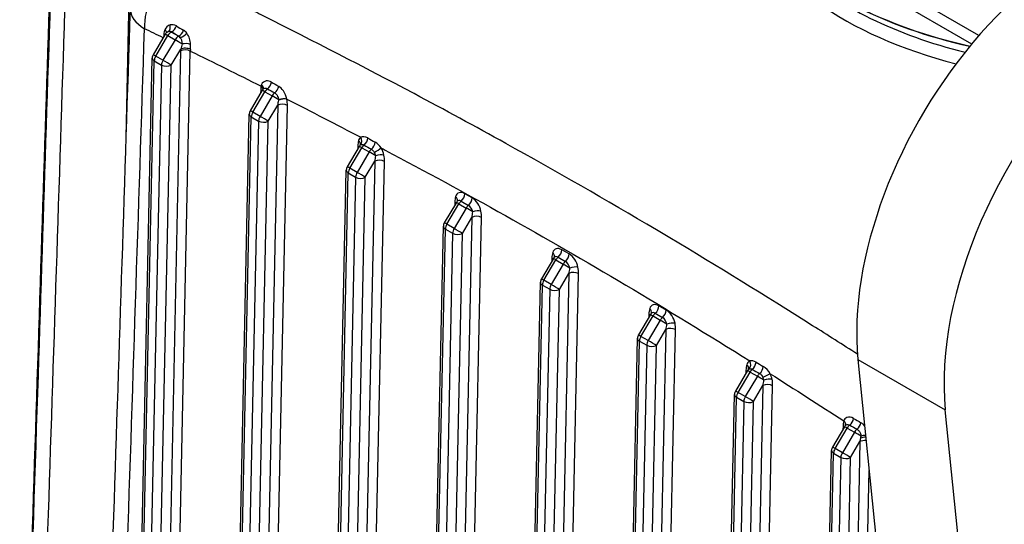
# Model space of a CAD drawing. Units: millimetres. Extents: x 283 to 3800, y 35 to 4953.
# Drawn here: x 851 to 1034, y 3657 to 3750 of the extents above; entities that cross this region are included whole.
import ezdxf

# ---------------------------------------------------------------- set-up
doc = ezdxf.new("R2010")
doc.units = ezdxf.units.MM
doc.header["$LTSCALE"] = 18.181818
doc.layers.add('Visible Edges(Hillmar_metric)', color=7, linetype='Continuous', lineweight=25)
doc.layers.add('Visible Tangent Edges(Hillmar_Metric)', color=7, linetype='Continuous', lineweight=25, true_color=0xc0c0c0)

msp = doc.modelspace()

# ---------------------------------------------------------------- linework, layer by layer
at = {"layer": 'Visible Edges(Hillmar_metric)'}
for p, q in [((1027.8715, 3745.8531), (975.4549, 3776.1159)), ((880.767, 3748.9732), (880.767, 3748.9738)), ((878.3021, 3747.6667), (876.066, 3743.882)), ((871.5569, 3539.1442), (875.8893, 3743.2616)), ((896.3011, 3737.2749), (894.0651, 3733.4903)), ((889.556, 3528.7526), (893.8884, 3732.8699)), ((914.3002, 3726.8832), (912.0642, 3723.0985)), ((907.5551, 3518.3608), (911.8875, 3722.4781)), ((932.2993, 3716.4914), (930.0632, 3712.7067)), ((925.5541, 3507.969), (929.8866, 3712.0863)), ((950.2984, 3706.0996), (948.0623, 3702.3149)), ((943.5532, 3497.5771), (947.8857, 3701.6945)), ((968.2975, 3695.7078), (966.0614, 3691.9232)), ((961.5523, 3487.1852), (965.8847, 3691.3028)), ((1006.7782, 3687.3932), (1049.1578, 3264.6059)), ((986.2965, 3685.3161), (984.0605, 3681.5314)), ((979.5514, 3476.7948), (983.8838, 3680.911)), ((1065.3569, 3255.2533), (1022.9774, 3678.0406)), ((1004.2956, 3674.9243), (1002.0596, 3671.1396)), ((997.5505, 3466.403), (1001.8829, 3670.5192))]:
    msp.add_line(p, q, dxfattribs=at)
for centre, start, end in [((879.3978, 3747.0193), 122.203575, 149.424702), ((877.1618, 3743.2346), 149.424702, 178.784068), ((897.3969, 3736.6275), 135.690326, 149.424702), ((895.1609, 3732.8429), 149.424702, 178.784068), ((915.396, 3726.2358), 137.805479, 149.424702), ((913.1599, 3722.4511), 149.424702, 178.784068), ((933.3951, 3715.844), 137.805479, 149.424702), ((931.159, 3712.0593), 149.424702, 178.784068), ((951.3941, 3705.4522), 137.805479, 149.424702), ((949.1581, 3701.6675), 149.424702, 178.784068), ((969.3932, 3695.0604), 137.805479, 149.424702), ((967.1572, 3691.2758), 149.424702, 178.784068), ((987.3923, 3684.6687), 137.805479, 149.424702), ((985.1563, 3680.884), 149.424702, 178.784068), ((1005.3914, 3674.2769), 136.820631, 149.424702), ((1003.1553, 3670.4922), 149.424702, 178.784068)]:
    msp.add_arc(centre, 1.2727, start, end, dxfattribs=at)
for centre, major_axis, ratio, start_param, end_param in [((1047.0359, 3715.7221), (28.6364, 49.5996), 0.57735027, 0, 2.46517444), ((1063.235, 3706.3695), (28.6364, 49.5996), 0.57735027, 5.93937284, 8.74835974), ((1052.5008, 3782.6748), (-69.9955, 0.6015), 0.57156407, 0.84809495, 1.21093563)]:
    msp.add_ellipse(centre, major_axis=major_axis, ratio=ratio, start_param=start_param, end_param=end_param, dxfattribs=at)
for points, knots in [([(851.9761, 3604.4725), (853.0528, 3636.8363), (854.1156, 3669.1926), (856.1588, 3732.0518), (857.1404, 3762.5555), (858.1137, 3793.0546)], [0.69437771, 0.69437771, 0.69437771, 0.69437771, 10.00000127, 10.00000127, 18.77609204, 18.77609204, 18.77609204, 18.77609204]), ([(851.3108, 3580.0272), (852.4818, 3614.8333), (853.6357, 3649.6496), (855.7839, 3715.2611), (856.7812, 3746.0544), (857.7698, 3776.8531)], [0, 0, 0, 0, 10.00000142, 10.00000142, 18.84064606, 18.84064606, 18.84064606, 18.84064606]), ([(865.2733, 3553.9529), (866.4568, 3588.7529), (867.6221, 3623.564), (869.8076, 3689.6896), (870.8305, 3721.0024), (871.8441, 3752.321)], [0, 0, 0, 0, 10.00000162, 10.00000162, 18.99083659, 18.99083659, 18.99083659, 18.99083659]), ([(914.4531, 3727.0906), (914.4603, 3727.0986), (914.4662, 3727.1059), (914.4755, 3727.1185), (914.479, 3727.1238), (914.4836, 3727.1316), (914.4849, 3727.1341), (914.4854, 3727.1351), (914.4855, 3727.1352), (914.4855, 3727.1352)], [5.68656752, 5.68656752, 5.68656752, 5.68656752, 5.751461383, 5.751461383, 5.816355246, 5.816355246, 5.881249109, 5.881249109, 5.89817825, 5.89817825, 5.89817825, 5.89817825]), ([(932.4521, 3716.6988), (932.4594, 3716.7068), (932.4653, 3716.7141), (932.4746, 3716.7268), (932.478, 3716.732), (932.4827, 3716.7398), (932.484, 3716.7423), (932.4845, 3716.7434), (932.4845, 3716.7435), (932.4845, 3716.7435)], [5.68656752, 5.68656752, 5.68656752, 5.68656752, 5.751461383, 5.751461383, 5.816355246, 5.816355246, 5.881249109, 5.881249109, 5.89817825, 5.89817825, 5.89817825, 5.89817825]), ([(950.4512, 3706.307), (950.4584, 3706.315), (950.4644, 3706.3224), (950.4737, 3706.335), (950.4771, 3706.3403), (950.4818, 3706.348), (950.4831, 3706.3505), (950.4836, 3706.3516), (950.4836, 3706.3517), (950.4836, 3706.3517)], [5.68656752, 5.68656752, 5.68656752, 5.68656752, 5.751461383, 5.751461383, 5.816355246, 5.816355246, 5.881249109, 5.881249109, 5.89817825, 5.89817825, 5.89817825, 5.89817825]), ([(968.4503, 3695.9153), (968.4575, 3695.9232), (968.4634, 3695.9306), (968.4728, 3695.9432), (968.4762, 3695.9485), (968.4809, 3695.9562), (968.4821, 3695.9587), (968.4827, 3695.9598), (968.4827, 3695.9599), (968.4827, 3695.9599)], [5.68656752, 5.68656752, 5.68656752, 5.68656752, 5.751461383, 5.751461383, 5.816355246, 5.816355246, 5.881249109, 5.881249109, 5.89817825, 5.89817825, 5.89817825, 5.89817825]), ([(986.4494, 3685.5235), (986.4566, 3685.5315), (986.4625, 3685.5388), (986.4719, 3685.5514), (986.4753, 3685.5567), (986.48, 3685.5645), (986.4812, 3685.567), (986.4817, 3685.568), (986.4818, 3685.5681), (986.4818, 3685.5681)], [5.68656752, 5.68656752, 5.68656752, 5.68656752, 5.751461383, 5.751461383, 5.816355246, 5.816355246, 5.881249109, 5.881249109, 5.89817825, 5.89817825, 5.89817825, 5.89817825])]:
    msp.add_open_spline(points, degree=3, knots=knots, dxfattribs=at)
for points in [[(878.7199, 3748.0957), (878.7211, 3748.0964), (878.7223, 3748.0972), (878.7235, 3748.0979)], [(1004.4681, 3675.1529), (1004.4734, 3675.1595), (1004.4762, 3675.1647), (1004.4762, 3675.1647)]]:
    msp.add_open_spline(points, degree=3, dxfattribs=at)
at = {"layer": 'Visible Tangent Edges(Hillmar_Metric)'}
for p, q in [((1029.212, 3747.4219), (974.0544, 3779.2671)), ((871.0729, 3728.5482), (871.9076, 3767.8759)), ((876.5366, 3743.6212), (878.7726, 3747.4058)), ((878.7726, 3747.4058), (880.1226, 3746.6264)), ((879.4068, 3748.0636), (879.5209, 3748.1282)), ((880.7567, 3747.2842), (879.4068, 3748.0636)), ((880.8292, 3747.3252), (880.7567, 3747.2842)), ((881.1462, 3748.7465), (881.1462, 3748.7471)), ((880.1226, 3746.6264), (877.8865, 3742.8418)), ((877.8865, 3742.8418), (876.5366, 3743.6212)), ((881.1553, 3744.5738), (876.798, 3539.2873)), ((878.5867, 3538.7433), (882.9549, 3744.5488)), ((879.4117, 3741.9357), (881.1679, 3744.9082)), ((871.9097, 3537.6828), (876.2621, 3742.741)), ((877.612, 3741.9616), (873.2596, 3536.9034)), ((875.0899, 3538.3208), (879.4117, 3741.9357)), ((876.2621, 3742.741), (877.612, 3741.9616)), ((894.5357, 3733.2294), (896.7717, 3737.0141)), ((898.1216, 3736.2347), (895.8856, 3732.45)), ((896.0112, 3737.3386), (895.9989, 3736.7635)), ((896.7717, 3737.0141), (898.1216, 3736.2347)), ((899.1613, 3734.5068), (894.7971, 3528.8955)), ((896.5858, 3528.3515), (900.9609, 3734.4809)), ((897.4107, 3731.5439), (899.1613, 3734.5068)), ((895.8856, 3732.45), (894.5357, 3733.2294)), ((889.9088, 3527.291), (894.2612, 3732.3492)), ((895.6111, 3731.5698), (891.2587, 3526.5116)), ((893.089, 3527.929), (897.4107, 3731.5439)), ((894.2612, 3732.3492), (895.6111, 3731.5698)), ((912.5347, 3722.8376), (914.7708, 3726.6223)), ((916.1207, 3725.8429), (913.8847, 3722.0582)), ((914.0102, 3726.9468), (913.998, 3726.3717)), ((914.7708, 3726.6223), (916.1207, 3725.8429)), ((917.1604, 3724.115), (912.7962, 3518.5038)), ((914.5848, 3517.9597), (918.96, 3724.0891)), ((915.4098, 3721.1521), (917.1604, 3724.115)), ((907.9079, 3516.8992), (912.2603, 3721.9574)), ((912.2603, 3721.9574), (913.6102, 3721.1781)), ((913.8847, 3722.0582), (912.5347, 3722.8376)), ((913.6102, 3721.1781), (909.2578, 3516.1199)), ((911.0881, 3517.5372), (915.4098, 3721.1521)), ((935.2142, 3717.3277), (933.8642, 3718.1071)), ((930.5338, 3712.4458), (932.7699, 3716.2305)), ((932.0093, 3716.555), (931.9971, 3715.9799)), ((932.7699, 3716.2305), (934.1198, 3715.4511)), ((933.1798, 3716.7287), (934.5297, 3715.9493)), ((934.1198, 3715.4511), (931.8837, 3711.6664)), ((936.3949, 3714.9239), (936.3949, 3714.9239)), ((931.8837, 3711.6664), (930.5338, 3712.4458)), ((935.1594, 3713.7232), (930.7953, 3508.112)), ((932.5839, 3507.5679), (936.9591, 3713.6973)), ((933.4089, 3710.7603), (935.1594, 3713.7232)), ((925.9069, 3506.5075), (930.2593, 3711.5657)), ((931.6093, 3710.7863), (927.2569, 3505.7281)), ((929.0871, 3507.1455), (933.4089, 3710.7603)), ((930.2593, 3711.5657), (931.6093, 3710.7863)), ((953.2132, 3706.9359), (951.8633, 3707.7153)), ((948.5329, 3702.0541), (950.7689, 3705.8387)), ((950.0084, 3706.1633), (949.9962, 3705.5881)), ((950.7689, 3705.8387), (952.1189, 3705.0593)), ((951.1789, 3706.3369), (952.5288, 3705.5576)), ((952.1189, 3705.0593), (949.8828, 3701.2747)), ((951.408, 3700.3686), (953.1585, 3703.3315)), ((953.1585, 3703.3315), (952.0459, 3650.9097)), ((949.8828, 3701.2747), (948.5329, 3702.0541)), ((953.8455, 3650.8837), (954.9581, 3703.3055)), ((943.906, 3496.1157), (948.2584, 3701.1739)), ((949.6084, 3700.3945), (945.256, 3495.3363)), ((947.0862, 3496.7537), (951.408, 3700.3686)), ((948.2584, 3701.1739), (949.6084, 3700.3945)), ((971.2123, 3696.5442), (969.8624, 3697.3236)), ((966.532, 3691.6623), (968.768, 3695.447)), ((970.118, 3694.6676), (967.8819, 3690.8829)), ((968.0075, 3695.7715), (967.9953, 3695.1964)), ((968.768, 3695.447), (970.118, 3694.6676)), ((969.178, 3695.9452), (970.5279, 3695.1658)), ((971.1576, 3692.9397), (966.7935, 3487.3284)), ((968.5821, 3486.7844), (972.9572, 3692.9138)), ((969.4071, 3689.9768), (971.1576, 3692.9397)), ((971.5018, 3693.9944), (971.5018, 3693.9942)), ((961.9051, 3485.7239), (966.2575, 3690.7821)), ((966.2575, 3690.7821), (967.6074, 3690.0027)), ((967.8819, 3690.8829), (966.532, 3691.6623)), ((967.6074, 3690.0027), (963.255, 3484.9445)), ((965.0853, 3486.3619), (969.4071, 3689.9768)), ((1006.7782, 3687.3932), (1022.9774, 3678.0406)), ((984.5311, 3681.2705), (986.7671, 3685.0552)), ((986.0066, 3685.3797), (985.9944, 3684.8046)), ((986.7671, 3685.0552), (988.117, 3684.2758)), ((988.117, 3684.2758), (985.881, 3680.4911)), ((989.1567, 3682.5479), (984.7925, 3476.9367)), ((986.5812, 3476.3926), (990.9563, 3682.522)), ((987.4061, 3679.585), (989.1567, 3682.5479)), ((979.9042, 3475.3321), (984.2566, 3680.3903)), ((985.6065, 3679.611), (981.2541, 3474.5528)), ((983.0844, 3475.9701), (987.4061, 3679.585)), ((984.2566, 3680.3903), (985.6065, 3679.611)), ((985.881, 3680.4911), (984.5311, 3681.2705)), ((1002.5301, 3670.8787), (1004.7662, 3674.6634)), ((1004.0056, 3674.9879), (1003.9934, 3674.4128)), ((1004.7662, 3674.6634), (1006.1161, 3673.884)), ((1006.1161, 3673.884), (1003.8801, 3670.0993)), ((1003.8801, 3670.0993), (1002.5301, 3670.8787)), ((1007.1558, 3672.1561), (1002.7916, 3466.5449)), ((1005.4052, 3669.1932), (1007.1558, 3672.1561)), ((997.9033, 3464.9404), (1002.2557, 3669.9986)), ((1003.6056, 3669.2192), (999.2532, 3464.161)), ((1001.0835, 3465.5784), (1005.4052, 3669.1932)), ((1002.2557, 3669.9986), (1003.6056, 3669.2192)), ((1004.5803, 3466.0008), (1008.8423, 3666.8013))]:
    msp.add_line(p, q, dxfattribs=at)
for centre, major_axis, ratio, start_param, end_param in [((1052.4594, 3777.8663), (-68.4567, 0.5883), 0.57156407, 0.20777166, 1.16244037), ((880.75, 3752.1483), (-3.8837, -8.018), 0.61975697, 3.96725126, 5.4295215), ((1052.4726, 3779.3978), (-66.7806, 0.5739), 0.57156407, 0.56015495, 1.17853509), ((1052.5012, 3782.7226), (-69.9974, 0.6015), 0.57156407, 0.84809495, 1.21143751), ((880.75, 3752.1483), (-8.9044, 0.2882), 0.57018106, 0.00048028, 0.80380264), ((878.3386, 3749.3155), (0.4108, -1.2046), 0.66820102, 0.15431887, 1.41403241), ((879.5299, 3749.1725), (0.6666, 1.0842), 0.59554702, 3.933226, 5.09296052), ((1804.9639, 4168.4675), (-1273.8632, 79.0319), 0.52385498, 0.79162608, 0.79312109), ((968.6172, 1629.9271), (1190.8449, -2170.3067), 0.5914939, 2.44553297, 2.44751328), ((884.2751, 3750.4239), (-4.5136, -7.6613), 0.57054442, 5.38289184, 5.45207205), ((877.1454, 3747.2925), (-1.2667, 0.1238), 0.50467162, 3.7339483, 3.97263932), ((877.3382, 3748.2215), (1.2146, -0.3803), 0.512847, 0.21527831, 0.9203505), ((879.3978, 3747.0193), (-1.0958, 0.6474), 0.01419823, 5.32793997, 6.28318531), ((879.3978, 3747.0193), (-0.6364, -1.1022), 0.57735027, 3.91701838, 4.69499889), ((879.3978, 3747.0193), (-0.6268, 1.1077), 0.58307905, 5.50282334, 6.14195687), ((1697.0399, 4181.9773), (1121.1811, -9.6352), 0.57156407, 3.90022185, 3.90192535), ((880.7478, 3746.2399), (-0.6364, -1.1022), 0.57735027, 3.91701838, 4.69499889), ((880.7478, 3746.2399), (-0.6268, 1.1077), 0.58307905, 5.11787285, 5.50282334), ((880.8381, 3748.3695), (0.6649, 1.0852), 0.59458456, 3.93232896, 5.10721327), ((881.4403, 3747.7855), (1.0403, 0.7332), 0.41401155, 4.10322491, 5.34351507), ((880.7478, 3746.2399), (1.0958, -0.6474), 0.01419823, 0.91895128, 2.18634732), ((882.0919, 3745.4792), (1.2727, -0.0029), 0.35069532, 0.79141756, 2.12789463), ((877.1618, 3743.2346), (-1.0958, 0.6474), 0.01419823, 5.32793997, 6.28318531), ((877.1618, 3743.2346), (0.6364, 1.1022), 0.57735027, 1.55340624, 2.33138675), ((888.3921, 3748.5447), (-5.1188, -8.866), 0.57735027, 5.43380599, 5.47297758), ((882.0553, 3744.0543), (1.2724, -0.027), 0.56285134, 0.79755894, 2.36829443), ((882.0678, 3744.3886), (-1.2709, 0.0683), 0.53925344, 3.95412699, 5.52779579), ((889.0222, 3748.0843), (4.3131, 7.7195), 0.5535556, 2.28402471, 2.32355989), ((877.1618, 3743.2346), (-1.2724, 0.027), 0.56285134, 0, 0.7974981), ((878.5117, 3742.4553), (-0.6364, -1.1022), 0.57735027, 4.69499889, 5.47297941), ((878.5117, 3742.4553), (1.2724, -0.027), 0.56285134, 3.93909076, 5.50988708), ((878.5117, 3742.4553), (-1.0958, 0.6474), 0.01419823, 3.75714365, 5.32793997), ((897.8111, 3736.2994), (-0.7336, 3.1489), 0.52235449, 0.87135418, 1.11594076), ((895.1805, 3737.5398), (1.251, -0.2343), 0.65402652, 0.19005755, 0.89772635), ((895.2653, 3737.8769), (1.2131, -0.3849), 0.66583128, 0.02923777, 0.96629817), ((897.1295, 3738.5285), (-0.6517, -1.0932), 0.58413399, 0.94262446, 2.12718619), ((2347.8258, 4342.3473), (-2030.9863, 204.8518), 0.49655141, 0.82713977, 0.82807448), ((898.4613, 3737.7354), (-0.6507, -1.0938), 0.58354348, 0.95224493, 2.13876556), ((895.1115, 3736.8449), (-1.2724, 0.027), 0.56285134, 3.64107016, 3.93909076), ((897.3969, 3736.6275), (-1.0958, 0.6474), 0.01419823, 5.32793997, 6.28318531), ((897.3969, 3736.6275), (-0.6364, -1.1022), 0.57735027, 4.07610209, 4.69499889), ((3454.2819, 5263.2786), (3591.4281, 72.3365), 0.59146215, 3.90823718, 3.90876865), ((898.7468, 3735.8482), (-0.6364, -1.1022), 0.57735027, 4.08628078, 4.69499889), ((898.7468, 3735.8482), (1.0958, -0.6474), 0.01419823, 0.99394763, 2.18634732), ((898.2613, 3735.0264), (0.5796, 2.6533), 0.36705346, 4.59593286, 4.96072066), ((900.0612, 3733.9872), (-1.2724, 0.027), 0.56285134, 3.93909076, 5.50988708), ((899.9655, 3735.1248), (-1.2518, -0.23), 0.39419774, 3.84079635, 5.15465122), ((899.1128, 3736.4052), (-0.2189, -2.7287), 0.11962644, 1.23148801, 1.24541397), ((899.9575, 3735.1681), (-1.2512, -0.2333), 0.38518355, 3.84077194, 5.14427989), ((899.161, 3735.52), (-0.7336, 3.1489), 0.52235449, 4.25753341, 4.62232971), ((895.1609, 3732.8429), (-1.2724, 0.027), 0.56285134, 0, 0.7974981), ((895.1609, 3732.8429), (-1.0958, 0.6474), 0.01419823, 5.32793997, 6.28318531), ((895.1609, 3732.8429), (0.6364, 1.1022), 0.57735027, 1.55340624, 2.33138675), ((896.5108, 3732.0635), (-0.6364, -1.1022), 0.57735027, 4.69499889, 5.47297941), ((896.5108, 3732.0635), (1.2724, -0.027), 0.56285134, 3.93909076, 5.50988708), ((896.5108, 3732.0635), (-1.0958, 0.6474), 0.01419823, 3.75714365, 5.32793997), ((915.8101, 3725.9076), (-0.7336, 3.1489), 0.52235449, 0.73748039, 1.11594076), ((915.8221, 3726.4696), (-1.1813, 2.1529), 0.5914939, 0.06565409, 0.52596512), ((913.2614, 3727.487), (1.2185, -0.3675), 0.69732853, 0.01371561, 0.9706314), ((915.1592, 3726.1058), (-0.5906, 1.0765), 0.5914939, 0.06691193, 0.2014958), ((913.6586, 3728.0773), (0.734, -1.0398), 0.80450514, 0.17544404, 1.47990287), ((915.396, 3726.2358), (-0.6364, -1.1022), 0.57735027, 4.15760262, 4.69499889), ((914.9846, 3728.0216), (0.6403, 1.0999), 0.57882531, 4.15967405, 5.40238227), ((3983.2689, 4788.6928), (-4355.2768, 662.2255), 0.45196203, 0.86031647, 0.8607497), ((916.3303, 3727.2386), (0.6397, 1.1003), 0.57860536, 4.16176063, 5.41053064), ((913.1106, 3726.4532), (-1.2724, 0.027), 0.56285134, 3.64107016, 3.93909076), ((915.396, 3726.2358), (-1.0958, 0.6474), 0.01419823, 5.32793997, 6.2831853), ((916.7459, 3725.4564), (-0.6364, -1.1022), 0.57735027, 4.15998994, 4.69499889), ((916.7459, 3725.4564), (1.0958, -0.6474), 0.01419823, 0.99401136, 2.18634732), ((917.4262, 3726.0992), (-1.079, -0.6749), 0.07759153, 1.2020034, 2.50646224), ((916.5091, 3725.3265), (0.5906, -1.0765), 0.5914939, 1.07026206, 1.66717593), ((917.9564, 3724.7764), (-1.2501, -0.239), 0.38694334, 3.83799452, 5.14245335), ((917.172, 3725.6902), (-1.1813, 2.1529), 0.5914939, 4.21185472, 4.80983625), ((917.1601, 3725.1283), (-0.7336, 3.1489), 0.52235449, 4.25753341, 4.63599378), ((916.2604, 3724.6346), (0.5796, 2.6533), 0.36705346, 4.59593286, 4.97439323), ((918.0603, 3723.5954), (-1.2724, 0.027), 0.56285134, 3.93909076, 5.50988708), ((913.1599, 3722.4511), (-1.2724, 0.027), 0.56285134, 0, 0.7974981), ((913.1599, 3722.4511), (-1.0958, 0.6474), 0.01419823, 5.32793997, 6.28318531), ((913.1599, 3722.4511), (0.6364, 1.1022), 0.57735027, 1.55340624, 2.33138675), ((914.5099, 3721.6717), (-0.6364, -1.1022), 0.57735027, 4.69499889, 5.47297941), ((914.5099, 3721.6717), (-1.0958, 0.6474), 0.01419823, 3.75714365, 5.32793997), ((914.5099, 3721.6717), (1.2724, -0.027), 0.56285134, 3.93909076, 5.50988708), ((933.8212, 3716.0778), (-1.1813, 2.1529), 0.5914939, 5.51050257, 6.80915043), ((932.9645, 3717.6135), (0.6364, 1.1022), 0.57735027, 4.16852058, 5.47297941), ((933.8092, 3715.5159), (-0.7336, 3.1489), 0.52235449, 0.73748039, 1.11594076), ((931.1096, 3716.0614), (-1.2724, 0.027), 0.56285134, 3.64107016, 3.93909076), ((931.2605, 3717.0953), (1.2185, -0.3675), 0.69732853, 0.01371561, 0.9706314), ((933.3951, 3715.844), (-1.0958, 0.6474), 0.01419823, 5.32793997, 6.28318531), ((933.1583, 3715.7141), (-0.5906, 1.0765), 0.5914939, 5.51050257, 6.48468111), ((933.3951, 3715.844), (-0.6364, -1.1022), 0.57735027, 4.16852058, 4.69499889), ((934.3145, 3716.8341), (-0.6364, -1.1022), 0.57735027, 1.02692793, 2.33138675), ((935.1711, 3715.2984), (-1.1813, 2.1529), 0.5914939, 4.21185472, 5.51050257), ((934.745, 3715.0646), (-0.6364, -1.1022), 0.57735027, 4.16852058, 4.69499889), ((934.745, 3715.0646), (1.0958, -0.6474), 0.01419823, 0.99401136, 2.18634732), ((934.5082, 3714.9347), (0.5906, -1.0765), 0.5914939, 1.07026206, 2.36890992), ((934.2595, 3714.2428), (0.5796, 2.6533), 0.36705346, 4.59593286, 4.97439323), ((935.9555, 3714.3846), (-1.2501, -0.239), 0.38694334, 3.83799452, 5.14245335), ((935.1592, 3714.7365), (-0.7336, 3.1489), 0.52235449, 4.25753341, 4.63599378), ((931.159, 3712.0593), (-1.0958, 0.6474), 0.01419823, 5.32793997, 6.28318531), ((931.159, 3712.0593), (0.6364, 1.1022), 0.57735027, 1.55340624, 2.33138675), ((936.0594, 3713.2037), (-1.2724, 0.027), 0.56285134, 3.93909076, 5.50988708), ((931.159, 3712.0593), (-1.2724, 0.027), 0.56285134, 0, 0.7974981), ((932.5089, 3711.2799), (-0.6364, -1.1022), 0.57735027, 4.69499889, 5.47297941), ((932.5089, 3711.2799), (1.2724, -0.027), 0.56285134, 3.93909076, 5.50988708), ((932.5089, 3711.2799), (-1.0958, 0.6474), 0.01419823, 3.75714365, 5.32793997), ((951.8083, 3705.1241), (-0.7336, 3.1489), 0.52235449, 0.73748039, 1.11594076), ((951.8202, 3705.686), (-1.1813, 2.1529), 0.5914939, 5.51050257, 6.80915043), ((949.2596, 3706.7035), (1.2185, -0.3675), 0.69732853, 0.01371561, 0.9706314), ((950.9636, 3707.2217), (0.6364, 1.1022), 0.57735027, 4.16852058, 5.47297941), ((949.1087, 3705.6696), (-1.2724, 0.027), 0.56285134, 3.64107016, 3.93909076), ((951.3941, 3705.4522), (-1.0958, 0.6474), 0.01419823, 5.32793997, 6.28318531), ((951.1574, 3705.3223), (-0.5906, 1.0765), 0.5914939, 5.51050257, 6.48468111), ((951.3941, 3705.4522), (-0.6364, -1.1022), 0.57735027, 4.16852058, 4.69499889), ((952.7441, 3704.6728), (-0.6364, -1.1022), 0.57735027, 4.16852058, 4.69499889), ((952.3136, 3706.4423), (0.6364, 1.1022), 0.57735027, 4.16852058, 5.47297941), ((952.5073, 3704.5429), (0.5906, -1.0765), 0.5914939, 1.07026206, 2.36890992), ((953.1702, 3704.9066), (-1.1813, 2.1529), 0.5914939, 4.21185472, 5.51050257), ((952.7441, 3704.6728), (1.0958, -0.6474), 0.01419823, 0.99401136, 2.18634732), ((952.2586, 3703.8511), (0.5796, 2.6533), 0.36705346, 4.59593286, 4.97439323), ((954.0585, 3702.8119), (-1.2724, 0.027), 0.56285134, 3.93909076, 5.50988708), ((953.9546, 3703.9928), (-1.2501, -0.239), 0.38694334, 3.83799452, 5.14245335), ((953.1582, 3704.3447), (-0.7336, 3.1489), 0.52235449, 4.25753341, 4.63599378), ((949.1581, 3701.6675), (-1.2724, 0.027), 0.56285134, 0, 0.7974981), ((949.1581, 3701.6675), (-1.0958, 0.6474), 0.01419823, 5.32793997, 6.28318531), ((949.1581, 3701.6675), (0.6364, 1.1022), 0.57735027, 1.55340624, 2.33138675), ((950.508, 3700.8882), (-0.6364, -1.1022), 0.57735027, 4.69499889, 5.47297941), ((950.508, 3700.8882), (1.2724, -0.027), 0.56285134, 3.93909076, 5.50988708), ((950.508, 3700.8882), (-1.0958, 0.6474), 0.01419823, 3.75714365, 5.32793997), ((969.8074, 3694.7323), (-0.7336, 3.1489), 0.52235449, 0.73748039, 1.11594076), ((969.8193, 3695.2942), (-1.1813, 2.1529), 0.5914939, 5.51050257, 6.80915043), ((967.2587, 3696.3117), (1.2185, -0.3675), 0.69732853, 0.01371561, 0.9706314), ((969.1564, 3694.9305), (-0.5906, 1.0765), 0.5914939, 5.51050257, 6.48468111), ((968.9627, 3696.8299), (0.6364, 1.1022), 0.57735027, 4.16852058, 5.47297941), ((970.3126, 3696.0505), (-0.6364, -1.1022), 0.57735027, 1.02692793, 2.33138675), ((971.1692, 3694.5148), (-1.1813, 2.1529), 0.5914939, 4.21185472, 5.51050257), ((967.1078, 3695.2778), (-1.2724, 0.027), 0.56285134, 3.64107016, 3.93909076), ((969.3932, 3695.0604), (-1.0958, 0.6474), 0.01419823, 5.32793997, 6.28318531), ((969.3932, 3695.0604), (-0.6364, -1.1022), 0.57735027, 4.16852058, 4.69499889), ((970.7432, 3694.2811), (-0.6364, -1.1022), 0.57735027, 4.16852058, 4.69499889), ((970.7432, 3694.2811), (1.0958, -0.6474), 0.01419823, 0.99401136, 2.18634732), ((970.5064, 3694.1511), (0.5906, -1.0765), 0.5914939, 1.07026206, 2.36890992), ((971.9537, 3693.601), (-1.2501, -0.239), 0.38694334, 3.83799452, 5.14245335), ((970.2576, 3693.4593), (0.5796, 2.6533), 0.36705346, 4.59593286, 4.97439323), ((972.0576, 3692.4201), (-1.2724, 0.027), 0.56285134, 3.93909076, 5.50988708), ((971.1573, 3693.9529), (-0.7336, 3.1489), 0.52235449, 4.25753341, 4.63599378), ((967.1572, 3691.2758), (-1.2724, 0.027), 0.56285134, 0, 0.7974981), ((967.1572, 3691.2758), (-1.0958, 0.6474), 0.01419823, 5.32793997, 6.28318531), ((967.1572, 3691.2758), (0.6364, 1.1022), 0.57735027, 1.55340624, 2.33138675), ((968.5071, 3690.4964), (-0.6364, -1.1022), 0.57735027, 4.69499889, 5.47297941), ((968.5071, 3690.4964), (-1.0958, 0.6474), 0.01419823, 3.75714365, 5.32793997), ((968.5071, 3690.4964), (1.2724, -0.027), 0.56285134, 3.93909076, 5.50988708), ((987.8184, 3684.9025), (-1.1813, 2.1529), 0.5914939, 6.21203958, 6.80915043), ((985.8307, 3686.6058), (0.4748, -1.1809), 0.80428095, 0.36267278, 1.66713162), ((986.9767, 3686.4509), (0.633, 1.1042), 0.5760902, 4.15822695, 5.40708237), ((4033.6432, 4759.6092), (-4350.3199, 694.0435), 0.45689863, 0.87057781, 0.87101104), ((987.8065, 3684.3405), (-0.7336, 3.1489), 0.52235449, 0.73748039, 1.11594076), ((985.1069, 3684.8861), (-1.2724, 0.027), 0.56285134, 3.64107016, 3.93909076), ((985.2578, 3685.9199), (1.2185, -0.3675), 0.69732853, 0.01371561, 0.9706314), ((987.3923, 3684.6687), (-1.0958, 0.6474), 0.01419823, 5.32793997, 6.2831853), ((987.1555, 3684.5387), (-0.5906, 1.0765), 0.5914939, 6.21223656, 6.48468111), ((987.3923, 3684.6687), (-0.6364, -1.1022), 0.57735027, 4.15998994, 4.69499889), ((988.3308, 3685.6751), (0.6324, 1.1045), 0.57586839, 4.1555418, 5.39835323), ((988.7422, 3683.8893), (-0.6364, -1.1022), 0.57735027, 4.15760262, 4.69499889), ((988.7422, 3683.8893), (1.0958, -0.6474), 0.01419823, 0.99401136, 2.18634732), ((988.2567, 3683.0675), (0.5796, 2.6533), 0.36705346, 4.59593286, 4.97439323), ((989.59, 3684.2383), (-1.1305, -0.5847), 0.03343699, 3.7749135, 5.07937232), ((988.5054, 3683.7594), (0.5906, -1.0765), 0.5914939, 1.07026206, 1.52931525), ((989.9528, 3683.2093), (-1.2501, -0.239), 0.38694334, 3.83799452, 5.14245335), ((989.1683, 3684.1231), (-1.1813, 2.1529), 0.5914939, 4.21185472, 4.67142193), ((989.1564, 3683.5612), (-0.7336, 3.1489), 0.52235449, 4.25753341, 4.63599378), ((985.1563, 3680.884), (-1.0958, 0.6474), 0.01419823, 5.32793997, 6.28318531), ((990.0566, 3682.0283), (-1.2724, 0.027), 0.56285134, 3.93909076, 5.50988708), ((985.1563, 3680.884), (-1.2724, 0.027), 0.56285134, 0, 0.7974981), ((985.1563, 3680.884), (0.6364, 1.1022), 0.57735027, 1.55340624, 2.33138675), ((986.5062, 3680.1046), (-0.6364, -1.1022), 0.57735027, 4.69499889, 5.47297941), ((986.5062, 3680.1046), (1.2724, -0.027), 0.56285134, 3.93909076, 5.50988708), ((986.5062, 3680.1046), (-1.0958, 0.6474), 0.01419823, 3.75714365, 5.32793997), ((1005.8056, 3673.9488), (-0.7336, 3.1489), 0.52235449, 0.75114483, 1.11594076), ((1003.2471, 3675.4951), (1.2228, -0.3531), 0.69312863, 0.02959015, 0.96250692), ((1003.2569, 3675.5281), (1.2178, -0.37), 0.69414962, 0.00595897, 0.97110036), ((1005.1059, 3676.1641), (-0.6221, -1.1103), 0.57105878, 0.93729298, 2.12387045), ((2420.5838, 4300.3404), (-2029.4165, 219.8589), 0.50151066, 0.85522566, 0.85616038), ((1003.106, 3674.4943), (-1.2724, 0.027), 0.56285134, 3.64107016, 3.93909076), ((1005.3914, 3674.2769), (-1.0958, 0.6474), 0.01419823, 5.32793997, 6.28318531), ((1005.3914, 3674.2769), (-0.6364, -1.1022), 0.57735027, 4.08628078, 4.69499889), ((3528.0974, 5220.6611), (3591.3133, 77.8215), 0.59044366, 3.9207908, 3.92132227), ((1006.7413, 3673.4975), (-0.6364, -1.1022), 0.57735027, 4.07610209, 4.69499889), ((1006.4739, 3675.3984), (-0.6211, -1.1109), 0.57045176, 0.92658447, 2.11117489), ((1006.7413, 3673.4975), (1.0958, -0.6474), 0.01419823, 0.9882423, 2.18634732), ((1006.2558, 3672.6757), (0.5796, 2.6533), 0.36705346, 4.59593286, 4.84051943), ((1008.0557, 3671.6366), (-1.2724, 0.027), 0.56285134, 4.54131194, 5.50988708), ((1007.0789, 3674.3466), (0.3354, 3.2764), 0.12745526, 4.23518687, 4.35302541), ((1008.0175, 3672.3932), (-1.2639, -0.1497), 0.45479322, 4.49614324, 5.26538898), ((1007.9624, 3672.8111), (-1.2596, -0.1825), 0.37297407, 4.47710396, 5.16361729), ((1003.1553, 3670.4922), (-1.2724, 0.027), 0.56285134, 0, 0.7974981), ((1003.1553, 3670.4922), (-1.0958, 0.6474), 0.01419823, 5.32793997, 6.28318531), ((1003.1553, 3670.4922), (0.6364, 1.1022), 0.57735027, 1.55340624, 2.33138675), ((1004.5053, 3669.7128), (-0.6364, -1.1022), 0.57735027, 4.69499889, 5.47297941), ((1004.5053, 3669.7128), (1.2724, -0.027), 0.56285134, 3.93909076, 5.50988708), ((1004.5053, 3669.7128), (-1.0958, 0.6474), 0.01419823, 3.75714365, 5.32793997)]:
    msp.add_ellipse(centre, major_axis=major_axis, ratio=ratio, start_param=start_param, end_param=end_param, dxfattribs=at)
for points in [[(854.0554, 3580.4443), (856.2136, 3644.6671), (858.3149, 3708.9237), (860.378, 3773.2029)], [(879.1978, 3749.3986), (878.7529, 3749.2859), (878.3862, 3748.9436), (878.2289, 3748.4869)], [(880.377, 3749.2066), (880.0024, 3749.4308), (879.5737, 3749.4938), (879.1978, 3749.3986)], [(867.701, 3545.0281), (870.0118, 3612.8805), (872.2543, 3680.7734), (874.4523, 3748.6928)], [(878.2295, 3748.4864), (878.1394, 3748.2249), (878.0754, 3747.9564), (878.0457, 3747.6813)], [(878.7235, 3748.0979), (878.7694, 3748.1269), (878.8179, 3748.1503), (878.8682, 3748.1674)], [(878.8682, 3748.1674), (879.0997, 3748.2552), (879.3404, 3748.2464), (879.5209, 3748.1282)], [(880.8292, 3747.3252), (880.9381, 3747.2544), (881.0275, 3747.1457), (881.094, 3747.0127)], [(882.2992, 3747.8704), (882.1232, 3748.0964), (881.915, 3748.2874), (881.6895, 3748.422)], [(882.9871, 3745.7946), (882.984, 3746.1368), (882.8679, 3746.8897), (882.5218, 3747.5846), (882.2992, 3747.8704)], [(881.094, 3747.0127), (881.2028, 3746.8584), (881.3685, 3746.477), (881.4203, 3746.054), (881.4198, 3745.8595)], [(881.4198, 3745.8595), (881.3366, 3745.5294), (881.2533, 3745.2079), (881.1679, 3744.9082)], [(882.9686, 3744.8392), (882.9873, 3745.1365), (882.9906, 3745.4604), (882.9877, 3745.7948)], [(882.9549, 3744.5493), (887.3288, 3742.404), (891.7037, 3740.2359), (896.0794, 3738.0389)], [(896.1655, 3738.3227), (896.1306, 3738.2285), (896.1021, 3738.1319), (896.08, 3738.0387)], [(900.865, 3735.6247), (900.8626, 3735.6312), (900.8599, 3735.6439), (900.8573, 3735.6567)], [(900.865, 3735.6247), (905.4282, 3733.3113), (909.9924, 3730.9643), (914.5576, 3728.5771)], [(914.5273, 3727.1565), (914.6939, 3727.2741), (914.9483, 3727.2696), (915.1903, 3727.1287)], [(915.8831, 3728.4359), (915.3989, 3728.7143), (914.8925, 3728.7545), (914.5582, 3728.5768)], [(915.1903, 3727.1287), (915.6395, 3726.8682), (916.0888, 3726.6078), (916.5381, 3726.3475)], [(918.3258, 3726.5974), (918.023, 3727.0371), (917.634, 3727.4298), (917.2291, 3727.6624)], [(987.8707, 3686.8776), (987.4646, 3687.1132), (987.044, 3687.1873), (986.7305, 3687.1018)], [(987.1845, 3685.5598), (987.6351, 3685.3005), (988.0858, 3685.0413), (988.5365, 3684.7822)], [(990.4898, 3684.734), (990.1711, 3685.2925), (989.7107, 3685.8105), (989.2237, 3686.0929)], [(990.4896, 3684.7341), (995.0434, 3681.8551), (999.5952, 3678.9389), (1004.1448, 3675.9916)], [(1004.1562, 3676.0171), (1004.153, 3676.0077), (1004.1498, 3675.9983), (1004.1469, 3675.9903)], [(1008.0112, 3675.0924), (1007.8081, 3675.3291), (1007.5787, 3675.5282), (1007.3369, 3675.6661)]]:
    msp.add_open_spline(points, degree=3, dxfattribs=at)
for points, knots in [([(1006.692, 3688.3549), (1003.9223, 3690.1298), (1001.1519, 3691.8929), (998.3744, 3693.6454), (989.5568, 3699.2087), (980.7193, 3704.6441), (971.898, 3709.9145), (971.0632, 3710.4132), (970.2281, 3710.9106), (969.3924, 3711.4065), (960.0815, 3716.932), (950.7677, 3722.2723), (941.4677, 3727.4216), (935.7859, 3730.5676), (930.1092, 3733.6433), (924.4404, 3736.6552), (915.1016, 3741.617), (905.7878, 3746.399), (896.4809, 3751.0709), (895.4164, 3751.6052), (894.3522, 3752.1378), (893.2884, 3752.6683), (888.7665, 3754.9233), (884.2476, 3757.1504), (879.7311, 3759.3542)], [-14.0339375, -14.0339375, -14.0339375, -14.0339375, -13.11424661, -13.11424661, -13.11424661, -10.19458991, -10.19458991, -10.19458991, -9.91829559, -9.91829559, -9.91829559, -6.83989726, -6.83989726, -6.83989726, -4.95914779, -4.95914779, -4.95914779, -1.86077066, -1.86077066, -1.86077066, -1.50638704, -1.50638704, -1.50638704, 0, 0, 0, 0]), ([(898.016, 3738.7826), (897.6926, 3738.9716), (896.8812, 3739.1557), (896.3047, 3738.6984), (896.1656, 3738.3227)], [0, 0, 0, 0, 0.109188812, 0.254773894, 0.254773894, 0.254773894, 0.254773894]), ([(900.8573, 3735.6568), (900.7554, 3736.1482), (900.3677, 3737.1278), (899.6701, 3737.8166), (899.3494, 3738.0038)], [0, 0, 0, 0, 0.144224034, 0.252392059, 0.252392059, 0.252392059, 0.252392059]), ([(896.4871, 3737.5156), (896.5658, 3737.596), (896.8028, 3737.7308), (897.1017, 3737.6743), (897.2632, 3737.578)], [-0.186572429, -0.186572429, -0.186572429, -0.186572429, -0.109188812, 0, 0, 0, 0]), ([(898.6041, 3736.7918), (898.7172, 3736.7245), (898.82, 3736.6486), (898.9198, 3736.5192), (898.9613, 3736.4653), (898.9969, 3736.4053), (899.0321, 3736.3496), (899.1918, 3736.0968), (899.3004, 3735.7857), (899.3522, 3735.5081)], [-0.252392059, -0.252392059, -0.252392059, -0.252392059, -0.17599912, -0.17599912, -0.17599912, -0.144224034, -0.144224034, -0.144224034, 0, 0, 0, 0]), ([(916.5381, 3726.3475), (916.6771, 3726.2667), (916.7957, 3726.1655), (916.9258, 3726.0067), (916.985, 3725.9343), (917.0385, 3725.8537), (917.086, 3725.7778)], [-0.135307629, -0.135307629, -0.135307629, -0.135307629, -0.042355258, -0.042355258, -0.042355258, 0, 0, 0, 0]), ([(918.3253, 3726.5977), (918.5715, 3726.4678), (933.698, 3718.4762), (956.525, 3705.7221), (979.0589, 3691.9156), (986.7281, 3687.1033)], [4.87711518, 4.87711518, 4.87711518, 4.87711518, 4.95914779, 9.91829559, 12.47984101, 12.47984101, 12.47984101, 12.47984101]), ([(986.6115, 3685.6372), (986.7326, 3685.686), (986.9127, 3685.6767), (987.0551, 3685.6228), (987.0983, 3685.6064), (987.1371, 3685.5869), (987.1845, 3685.5598)], [-0.287159858, -0.287159858, -0.287159858, -0.287159858, -0.183582769, -0.183582769, -0.183582769, -0.15209548, -0.15209548, -0.15209548, -0.15209548]), ([(988.5365, 3684.7822), (988.6787, 3684.7008), (988.8002, 3684.6045), (988.9309, 3684.4419), (989.0055, 3684.349), (989.0689, 3684.2394), (989.1251, 3684.1397), (989.1392, 3684.1146), (989.1529, 3684.0893), (989.1661, 3684.0638)], [-0.161961944, -0.161961944, -0.161961944, -0.161961944, -0.067514012, -0.067514012, -0.067514012, -0.013561352, -0.013561352, -0.013561352, 0, 0, 0, 0]), ([(1005.9722, 3676.4451), (1005.5347, 3676.695), (1004.7114, 3676.7822), (1004.2488, 3676.2884), (1004.1562, 3676.0171)], [0, 0, 0, 0, 0.144359739, 0.252629543, 0.252629543, 0.252629543, 0.252629543]), ([(1004.4636, 3675.1476), (1004.506, 3675.1929), (1004.7179, 3675.3553), (1005.0293, 3675.3434), (1005.2486, 3675.2205)], [-0.188036944, -0.188036944, -0.188036944, -0.188036944, -0.144359739, 0, 0, 0, 0]), ([(1006.6076, 3674.448), (1006.7183, 3674.3861), (1006.8158, 3674.3178), (1006.9155, 3674.1975), (1006.9592, 3674.1447), (1006.9967, 3674.0848), (1007.0331, 3674.0295), (1007.0791, 3673.9594), (1007.1209, 3673.8847), (1007.1579, 3673.8069), (1007.2573, 3673.5978), (1007.3211, 3673.3665), (1007.3518, 3673.1543)], [-0.254117545, -0.254117545, -0.254117545, -0.254117545, -0.181338267, -0.181338267, -0.181338267, -0.149369487, -0.149369487, -0.149369487, -0.108907519, -0.108907519, -0.108907519, 0, 0, 0, 0])]:
    msp.add_open_spline(points, degree=3, knots=knots, dxfattribs=at)

doc.saveas('drawing.dxf')
